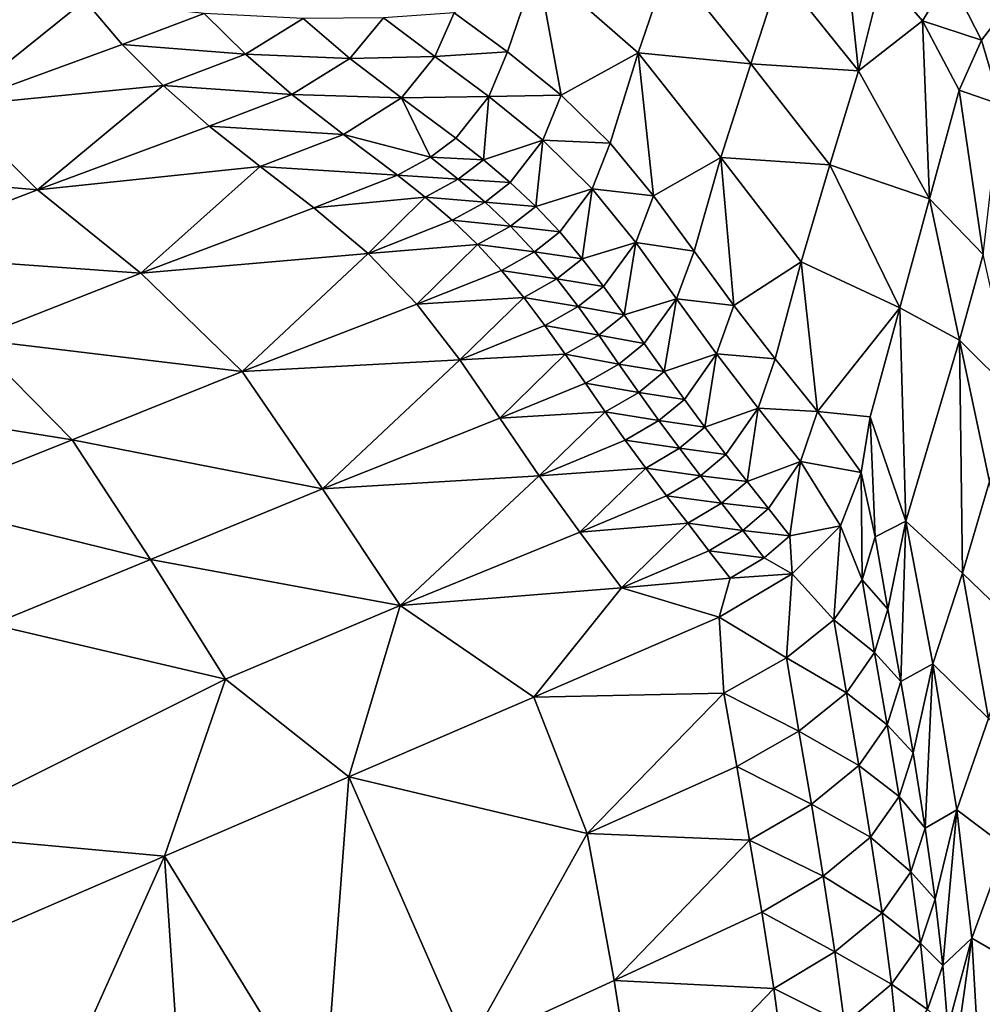
# Model space of a CAD drawing. Units: metres. Extents: x -9.07 to -3.53, y -3.12 to 2.83.
# Drawn here: x -5.36 to -5.12, y -2.13 to -1.88 of the extents above; entities that cross this region are included whole.
import ezdxf

# ---------------------------------------------------------------- set-up
doc = ezdxf.new("R2010")
doc.units = ezdxf.units.M
doc.linetypes.add('AUSGEZOGEN', pattern=[0])
doc.layers.add('_59797', color=7, linetype='Continuous')
doc.layers.add('Standard', color=7, linetype='AUSGEZOGEN', lineweight=25)

msp = doc.modelspace()

# ---------------------------------------------------------------- linework, layer by layer
at = {"layer": '_59797', "color": 35, "linetype": 'AUSGEZOGEN', "lineweight": 25}
for points in [[(-5.17192, -1.87124, 0.71308), (-5.15213, -1.89606, 0.7177), (-5.15595, -1.85974, 0.70212)], [(-5.15213, -1.89606, 0.7177), (-5.14603, -1.87161, 0.70436), (-5.15595, -1.85974, 0.70212)], [(-5.20011, -1.86851, 0.72137), (-5.23353, -1.86904, 0.72927), (-5.20793, -1.89145, 0.7347)], [(-5.17941, -1.89422, 0.72624), (-5.20011, -1.86851, 0.72137), (-5.20793, -1.89145, 0.7347)], [(-5.17192, -1.87124, 0.71308), (-5.20011, -1.86851, 0.72137), (-5.17941, -1.89422, 0.72624)], [(-5.25461, -1.88133, 0.73956), (-5.24107, -1.89124, 0.74255), (-5.23353, -1.86904, 0.72927)], [(-5.23353, -1.86904, 0.72927), (-5.24107, -1.89124, 0.74255), (-5.22743, -1.90218, 0.74543)], [(-5.20793, -1.89145, 0.7347), (-5.23353, -1.86904, 0.72927), (-5.22743, -1.90218, 0.74543)], [(-5.15213, -1.89606, 0.7177), (-5.17192, -1.87124, 0.71308), (-5.17941, -1.89422, 0.72624)], [(-5.14603, -1.87161, 0.70436), (-5.15213, -1.89606, 0.7177), (-5.13591, -1.88334, 0.70662)], [(-5.12912, -1.87223, 0.69959), (-5.14603, -1.87161, 0.70436), (-5.13591, -1.88334, 0.70662)], [(-5.12912, -1.87223, 0.69959), (-5.13591, -1.88334, 0.70662), (-5.12091, -1.88823, 0.7044)], [(-5.12091, -1.88823, 0.7044), (-5.11243, -1.87716, 0.697), (-5.12912, -1.87223, 0.69959)], [(-5.39833, -1.88209, 0.74231), (-5.3816, -1.90497, 0.75179), (-5.34816, -1.87818, 0.74268)], [(-5.3816, -1.90497, 0.75179), (-5.33869, -1.88934, 0.74722), (-5.34816, -1.87818, 0.74268)], [(-5.31795, -1.88153, 0.74485), (-5.34816, -1.87818, 0.74268), (-5.33869, -1.88934, 0.74722)], [(-5.12091, -1.88823, 0.7044), (-5.11608, -1.90457, 0.70047), (-5.11243, -1.87716, 0.697)], [(-5.25461, -1.88133, 0.73956), (-5.27252, -1.88259, 0.74284), (-5.25949, -1.89243, 0.74611)], [(-5.24107, -1.89124, 0.74255), (-5.25461, -1.88133, 0.73956), (-5.25949, -1.89243, 0.74611)], [(-5.3075, -1.89183, 0.74878), (-5.31795, -1.88153, 0.74485), (-5.33869, -1.88934, 0.74722)], [(-5.29283, -1.8828, 0.74482), (-5.31795, -1.88153, 0.74485), (-5.3075, -1.89183, 0.74878)], [(-5.281, -1.89287, 0.74842), (-5.29283, -1.8828, 0.74482), (-5.3075, -1.89183, 0.74878)], [(-5.27252, -1.88259, 0.74284), (-5.29283, -1.8828, 0.74482), (-5.281, -1.89287, 0.74842)], [(-5.25949, -1.89243, 0.74611), (-5.27252, -1.88259, 0.74284), (-5.281, -1.89287, 0.74842)], [(-5.13408, -1.92846, 0.72686), (-5.13591, -1.88334, 0.70662), (-5.15213, -1.89606, 0.7177)], [(-5.13408, -1.92846, 0.72686), (-5.12657, -1.9009, 0.71184), (-5.13591, -1.88334, 0.70662)], [(-5.12657, -1.9009, 0.71184), (-5.12091, -1.88823, 0.7044), (-5.13591, -1.88334, 0.70662)], [(-5.12657, -1.9009, 0.71184), (-5.11608, -1.90457, 0.70047), (-5.12091, -1.88823, 0.7044)], [(-5.32838, -1.89975, 0.75116), (-5.33869, -1.88934, 0.74722), (-5.3816, -1.90497, 0.75179)], [(-5.3075, -1.89183, 0.74878), (-5.33869, -1.88934, 0.74722), (-5.32838, -1.89975, 0.75116)], [(-5.24107, -1.89124, 0.74255), (-5.25949, -1.89243, 0.74611), (-5.24583, -1.9025, 0.74915)], [(-5.22743, -1.90218, 0.74543), (-5.24107, -1.89124, 0.74255), (-5.24583, -1.9025, 0.74915)], [(-5.29571, -1.90202, 0.7524), (-5.3075, -1.89183, 0.74878), (-5.32838, -1.89975, 0.75116)], [(-5.281, -1.89287, 0.74842), (-5.3075, -1.89183, 0.74878), (-5.29571, -1.90202, 0.7524)], [(-5.26791, -1.90285, 0.75173), (-5.281, -1.89287, 0.74842), (-5.29571, -1.90202, 0.7524)], [(-5.25949, -1.89243, 0.74611), (-5.281, -1.89287, 0.74842), (-5.26791, -1.90285, 0.75173)], [(-5.24583, -1.9025, 0.74915), (-5.25949, -1.89243, 0.74611), (-5.26791, -1.90285, 0.75173)], [(-5.22743, -1.90218, 0.74543), (-5.21503, -1.91435, 0.74815), (-5.20793, -1.89145, 0.7347)], [(-5.20793, -1.89145, 0.7347), (-5.21503, -1.91435, 0.74815), (-5.20403, -1.92772, 0.75077)], [(-5.17941, -1.89422, 0.72624), (-5.20793, -1.89145, 0.7347), (-5.18695, -1.91799, 0.73973)], [(-5.18695, -1.91799, 0.73973), (-5.20793, -1.89145, 0.7347), (-5.20403, -1.92772, 0.75077)], [(-5.15938, -1.91985, 0.73101), (-5.17941, -1.89422, 0.72624), (-5.18695, -1.91799, 0.73973)], [(-5.15213, -1.89606, 0.7177), (-5.17941, -1.89422, 0.72624), (-5.15938, -1.91985, 0.73101)], [(-5.15213, -1.89606, 0.7177), (-5.15938, -1.91985, 0.73101), (-5.13408, -1.92846, 0.72686)], [(-5.3816, -1.90497, 0.75179), (-5.36017, -1.92615, 0.75935), (-5.32838, -1.89975, 0.75116)], [(-5.36017, -1.92615, 0.75935), (-5.31671, -1.91006, 0.75478), (-5.32838, -1.89975, 0.75116)], [(-5.29571, -1.90202, 0.7524), (-5.32838, -1.89975, 0.75116), (-5.31671, -1.91006, 0.75478)], [(-5.13408, -1.92846, 0.72686), (-5.12052, -1.94254, 0.70879), (-5.12657, -1.9009, 0.71184)], [(-5.12052, -1.94254, 0.70879), (-5.11608, -1.90457, 0.70047), (-5.12657, -1.9009, 0.71184)], [(-5.28264, -1.91213, 0.75573), (-5.29571, -1.90202, 0.7524), (-5.31671, -1.91006, 0.75478)], [(-5.26791, -1.90285, 0.75173), (-5.29571, -1.90202, 0.7524), (-5.28264, -1.91213, 0.75573)], [(-5.26791, -1.90285, 0.75173), (-5.28264, -1.91213, 0.75573), (-5.26059, -1.91794, 0.75705)], [(-5.24583, -1.9025, 0.74915), (-5.26791, -1.90285, 0.75173), (-5.25419, -1.91307, 0.7548)], [(-5.26059, -1.91794, 0.75705), (-5.25419, -1.91307, 0.7548), (-5.26791, -1.90285, 0.75173)], [(-5.24583, -1.9025, 0.74915), (-5.25419, -1.91307, 0.7548), (-5.24717, -1.91857, 0.7563)], [(-5.23208, -1.91361, 0.75207), (-5.24583, -1.9025, 0.74915), (-5.24717, -1.91857, 0.7563)], [(-5.22743, -1.90218, 0.74543), (-5.24583, -1.9025, 0.74915), (-5.23208, -1.91361, 0.75207)], [(-5.21503, -1.91435, 0.74815), (-5.22743, -1.90218, 0.74543), (-5.23208, -1.91361, 0.75207)], [(-5.36017, -1.92615, 0.75935), (-5.3816, -1.90497, 0.75179), (-5.42335, -1.92076, 0.75662)], [(-5.30374, -1.92029, 0.75811), (-5.31671, -1.91006, 0.75478), (-5.36017, -1.92615, 0.75935)], [(-5.28264, -1.91213, 0.75573), (-5.31671, -1.91006, 0.75478), (-5.30374, -1.92029, 0.75811)], [(-5.26892, -1.92248, 0.75881), (-5.28264, -1.91213, 0.75573), (-5.30374, -1.92029, 0.75811)], [(-5.28264, -1.91213, 0.75573), (-5.26892, -1.92248, 0.75881), (-5.26059, -1.91794, 0.75705)], [(-5.24717, -1.91857, 0.7563), (-5.25419, -1.91307, 0.7548), (-5.26059, -1.91794, 0.75705)], [(-5.24717, -1.91857, 0.7563), (-5.24037, -1.92433, 0.75775), (-5.23208, -1.91361, 0.75207)], [(-5.23208, -1.91361, 0.75207), (-5.24037, -1.92433, 0.75775), (-5.23389, -1.93042, 0.75916)], [(-5.21959, -1.92597, 0.75483), (-5.23208, -1.91361, 0.75207), (-5.23389, -1.93042, 0.75916)], [(-5.21503, -1.91435, 0.74815), (-5.23208, -1.91361, 0.75207), (-5.21959, -1.92597, 0.75483)], [(-5.20403, -1.92772, 0.75077), (-5.21503, -1.91435, 0.74815), (-5.21959, -1.92597, 0.75483)], [(-5.25357, -1.92349, 0.75856), (-5.26059, -1.91794, 0.75705), (-5.26892, -1.92248, 0.75881)], [(-5.24717, -1.91857, 0.7563), (-5.26059, -1.91794, 0.75705), (-5.25357, -1.92349, 0.75856)], [(-5.24037, -1.92433, 0.75775), (-5.24717, -1.91857, 0.7563), (-5.25357, -1.92349, 0.75856)], [(-5.20403, -1.92772, 0.75077), (-5.19376, -1.94173, 0.75335), (-5.18695, -1.91799, 0.73973)], [(-5.18695, -1.91799, 0.73973), (-5.19376, -1.94173, 0.75335), (-5.18368, -1.95553, 0.75588)], [(-5.15938, -1.91985, 0.73101), (-5.18695, -1.91799, 0.73973), (-5.16666, -1.94446, 0.74466)], [(-5.16666, -1.94446, 0.74466), (-5.18695, -1.91799, 0.73973), (-5.18368, -1.95553, 0.75588)], [(-5.36017, -1.92615, 0.75935), (-5.42335, -1.92076, 0.75662), (-5.40244, -1.9424, 0.7642)], [(-5.36017, -1.92615, 0.75935), (-5.33398, -1.94729, 0.76573), (-5.30374, -1.92029, 0.75811)], [(-5.33398, -1.94729, 0.76573), (-5.29012, -1.93074, 0.76118), (-5.30374, -1.92029, 0.75811)], [(-5.26892, -1.92248, 0.75881), (-5.30374, -1.92029, 0.75811), (-5.29012, -1.93074, 0.76118)], [(-5.15938, -1.91985, 0.73101), (-5.16666, -1.94446, 0.74466), (-5.14161, -1.95612, 0.74192)], [(-5.14161, -1.95612, 0.74192), (-5.13408, -1.92846, 0.72686), (-5.15938, -1.91985, 0.73101)], [(-5.26192, -1.92805, 0.76032), (-5.26892, -1.92248, 0.75881), (-5.29012, -1.93074, 0.76118)], [(-5.25357, -1.92349, 0.75856), (-5.26892, -1.92248, 0.75881), (-5.26192, -1.92805, 0.76032)], [(-5.24676, -1.92929, 0.76001), (-5.25357, -1.92349, 0.75856), (-5.26192, -1.92805, 0.76032)], [(-5.24037, -1.92433, 0.75775), (-5.25357, -1.92349, 0.75856), (-5.24676, -1.92929, 0.76001)], [(-5.33398, -1.94729, 0.76573), (-5.36017, -1.92615, 0.75935), (-5.40244, -1.9424, 0.7642)], [(-5.23389, -1.93042, 0.75916), (-5.24037, -1.92433, 0.75775), (-5.24676, -1.92929, 0.76001)], [(-5.23389, -1.93042, 0.75916), (-5.22783, -1.93687, 0.76055), (-5.21959, -1.92597, 0.75483)], [(-5.21959, -1.92597, 0.75483), (-5.22783, -1.93687, 0.76055), (-5.22215, -1.94364, 0.7619)], [(-5.20853, -1.93955, 0.7575), (-5.21959, -1.92597, 0.75483), (-5.22215, -1.94364, 0.7619)], [(-5.20403, -1.92772, 0.75077), (-5.21959, -1.92597, 0.75483), (-5.20853, -1.93955, 0.7575)], [(-5.29012, -1.93074, 0.76118), (-5.27641, -1.94229, 0.76414), (-5.26192, -1.92805, 0.76032)], [(-5.27641, -1.94229, 0.76414), (-5.25512, -1.93389, 0.76178), (-5.26192, -1.92805, 0.76032)], [(-5.24676, -1.92929, 0.76001), (-5.26192, -1.92805, 0.76032), (-5.25512, -1.93389, 0.76178)], [(-5.19376, -1.94173, 0.75335), (-5.20403, -1.92772, 0.75077), (-5.20853, -1.93955, 0.7575)], [(-5.14161, -1.95612, 0.74192), (-5.12646, -1.96428, 0.72027), (-5.13408, -1.92846, 0.72686)], [(-5.12052, -1.94254, 0.70879), (-5.13408, -1.92846, 0.72686), (-5.12646, -1.96428, 0.72027)], [(-5.27641, -1.94229, 0.76414), (-5.29012, -1.93074, 0.76118), (-5.33398, -1.94729, 0.76573)], [(-5.24028, -1.93541, 0.76143), (-5.24676, -1.92929, 0.76001), (-5.25512, -1.93389, 0.76178)], [(-5.23389, -1.93042, 0.75916), (-5.24676, -1.92929, 0.76001), (-5.24028, -1.93541, 0.76143)], [(-5.22783, -1.93687, 0.76055), (-5.23389, -1.93042, 0.75916), (-5.24028, -1.93541, 0.76143)], [(-5.24865, -1.94006, 0.76319), (-5.25512, -1.93389, 0.76178), (-5.27641, -1.94229, 0.76414)], [(-5.24028, -1.93541, 0.76143), (-5.25512, -1.93389, 0.76178), (-5.24865, -1.94006, 0.76319)], [(-5.23423, -1.94191, 0.76282), (-5.24028, -1.93541, 0.76143), (-5.24865, -1.94006, 0.76319)], [(-5.22783, -1.93687, 0.76055), (-5.24028, -1.93541, 0.76143), (-5.23423, -1.94191, 0.76282)], [(-5.22215, -1.94364, 0.7619), (-5.22783, -1.93687, 0.76055), (-5.23423, -1.94191, 0.76282)], [(-5.27641, -1.94229, 0.76414), (-5.26403, -1.95514, 0.76693), (-5.24865, -1.94006, 0.76319)], [(-5.26403, -1.95514, 0.76693), (-5.24262, -1.94659, 0.76458), (-5.24865, -1.94006, 0.76319)], [(-5.23423, -1.94191, 0.76282), (-5.24865, -1.94006, 0.76319), (-5.24262, -1.94659, 0.76458)], [(-5.22215, -1.94364, 0.7619), (-5.21674, -1.95065, 0.76324), (-5.20853, -1.93955, 0.7575)], [(-5.20853, -1.93955, 0.7575), (-5.21674, -1.95065, 0.76324), (-5.21153, -1.95783, 0.76456)], [(-5.19819, -1.95378, 0.76011), (-5.20853, -1.93955, 0.7575), (-5.21153, -1.95783, 0.76456)], [(-5.19376, -1.94173, 0.75335), (-5.20853, -1.93955, 0.7575), (-5.19819, -1.95378, 0.76011)], [(-5.33398, -1.94729, 0.76573), (-5.40244, -1.9424, 0.7642), (-5.37662, -1.964, 0.77056)], [(-5.33398, -1.94729, 0.76573), (-5.30834, -1.97225, 0.77142), (-5.27641, -1.94229, 0.76414)], [(-5.30834, -1.97225, 0.77142), (-5.26403, -1.95514, 0.76693), (-5.27641, -1.94229, 0.76414)], [(-5.22855, -1.94873, 0.76417), (-5.23423, -1.94191, 0.76282), (-5.24262, -1.94659, 0.76458)], [(-5.22215, -1.94364, 0.7619), (-5.23423, -1.94191, 0.76282), (-5.22855, -1.94873, 0.76417)], [(-5.21674, -1.95065, 0.76324), (-5.22215, -1.94364, 0.7619), (-5.22855, -1.94873, 0.76417)], [(-5.18368, -1.95553, 0.75588), (-5.19376, -1.94173, 0.75335), (-5.19819, -1.95378, 0.76011)], [(-5.11252, -1.97816, 0.70239), (-5.12052, -1.94254, 0.70879), (-5.12646, -1.96428, 0.72027)], [(-5.18368, -1.95553, 0.75588), (-5.1732, -1.96903, 0.75844), (-5.16666, -1.94446, 0.74466)], [(-5.1732, -1.96903, 0.75844), (-5.16251, -1.98238, 0.76102), (-5.16666, -1.94446, 0.74466)], [(-5.16251, -1.98238, 0.76102), (-5.14161, -1.95612, 0.74192), (-5.16666, -1.94446, 0.74466)], [(-5.30834, -1.97225, 0.77142), (-5.33398, -1.94729, 0.76573), (-5.37662, -1.964, 0.77056)], [(-5.23696, -1.95346, 0.76594), (-5.24262, -1.94659, 0.76458), (-5.26403, -1.95514, 0.76693)], [(-5.22855, -1.94873, 0.76417), (-5.24262, -1.94659, 0.76458), (-5.23696, -1.95346, 0.76594)], [(-5.22316, -1.95578, 0.76551), (-5.22855, -1.94873, 0.76417), (-5.23696, -1.95346, 0.76594)], [(-5.21674, -1.95065, 0.76324), (-5.22855, -1.94873, 0.76417), (-5.22316, -1.95578, 0.76551)], [(-5.21153, -1.95783, 0.76456), (-5.21674, -1.95065, 0.76324), (-5.22316, -1.95578, 0.76551)], [(-5.26403, -1.95514, 0.76693), (-5.25314, -1.96928, 0.76961), (-5.23696, -1.95346, 0.76594)], [(-5.25314, -1.96928, 0.76961), (-5.23159, -1.96056, 0.76728), (-5.23696, -1.95346, 0.76594)], [(-5.22316, -1.95578, 0.76551), (-5.23696, -1.95346, 0.76594), (-5.23159, -1.96056, 0.76728)], [(-5.21153, -1.95783, 0.76456), (-5.2064, -1.96509, 0.76588), (-5.19819, -1.95378, 0.76011)], [(-5.19819, -1.95378, 0.76011), (-5.2064, -1.96509, 0.76588), (-5.20136, -1.97223, 0.76717)], [(-5.18805, -1.96779, 0.76268), (-5.19819, -1.95378, 0.76011), (-5.20136, -1.97223, 0.76717)], [(-5.18368, -1.95553, 0.75588), (-5.19819, -1.95378, 0.76011), (-5.18805, -1.96779, 0.76268)], [(-5.25314, -1.96928, 0.76961), (-5.26403, -1.95514, 0.76693), (-5.30834, -1.97225, 0.77142)], [(-5.21795, -1.96301, 0.76684), (-5.22316, -1.95578, 0.76551), (-5.23159, -1.96056, 0.76728)], [(-5.21153, -1.95783, 0.76456), (-5.22316, -1.95578, 0.76551), (-5.21795, -1.96301, 0.76684)], [(-5.1732, -1.96903, 0.75844), (-5.18368, -1.95553, 0.75588), (-5.18805, -1.96779, 0.76268)], [(-5.14912, -1.98371, 0.75695), (-5.14161, -1.95612, 0.74192), (-5.16251, -1.98238, 0.76102)], [(-5.14912, -1.98371, 0.75695), (-5.14009, -2.01014, 0.74458), (-5.14161, -1.95612, 0.74192)], [(-5.14009, -2.01014, 0.74458), (-5.12646, -1.96428, 0.72027), (-5.14161, -1.95612, 0.74192)], [(-5.2064, -1.96509, 0.76588), (-5.21153, -1.95783, 0.76456), (-5.21795, -1.96301, 0.76684)], [(-5.22641, -1.96783, 0.7686), (-5.23159, -1.96056, 0.76728), (-5.25314, -1.96928, 0.76961)], [(-5.21795, -1.96301, 0.76684), (-5.23159, -1.96056, 0.76728), (-5.22641, -1.96783, 0.7686)], [(-5.21284, -1.97033, 0.76816), (-5.21795, -1.96301, 0.76684), (-5.22641, -1.96783, 0.7686)], [(-5.2064, -1.96509, 0.76588), (-5.21795, -1.96301, 0.76684), (-5.21284, -1.97033, 0.76816)], [(-5.35141, -1.98953, 0.77621), (-5.37662, -1.964, 0.77056), (-5.41574, -1.97924, 0.77494)], [(-5.30834, -1.97225, 0.77142), (-5.37662, -1.964, 0.77056), (-5.35141, -1.98953, 0.77621)], [(-5.20136, -1.97223, 0.76717), (-5.2064, -1.96509, 0.76588), (-5.21284, -1.97033, 0.76816)], [(-5.12574, -2.02332, 0.72572), (-5.12646, -1.96428, 0.72027), (-5.14009, -2.01014, 0.74458)], [(-5.11252, -1.97816, 0.70239), (-5.12646, -1.96428, 0.72027), (-5.11885, -2.00009, 0.71368)], [(-5.11885, -2.00009, 0.71368), (-5.12646, -1.96428, 0.72027), (-5.12574, -2.02332, 0.72572)], [(-5.25314, -1.96928, 0.76961), (-5.24301, -1.98409, 0.77224), (-5.22641, -1.96783, 0.7686)], [(-5.24301, -1.98409, 0.77224), (-5.22131, -1.9752, 0.76992), (-5.22641, -1.96783, 0.7686)], [(-5.21284, -1.97033, 0.76816), (-5.22641, -1.96783, 0.7686), (-5.22131, -1.9752, 0.76992)], [(-5.20136, -1.97223, 0.76717), (-5.19624, -1.97931, 0.76847), (-5.18805, -1.96779, 0.76268)], [(-5.18805, -1.96779, 0.76268), (-5.19624, -1.97931, 0.76847), (-5.19101, -1.9863, 0.76978)], [(-5.17751, -1.9815, 0.76528), (-5.18805, -1.96779, 0.76268), (-5.19101, -1.9863, 0.76978)], [(-5.1732, -1.96903, 0.75844), (-5.18805, -1.96779, 0.76268), (-5.17751, -1.9815, 0.76528)], [(-5.30834, -1.97225, 0.77142), (-5.28794, -2.00192, 0.77667), (-5.25314, -1.96928, 0.76961)], [(-5.28794, -2.00192, 0.77667), (-5.24301, -1.98409, 0.77224), (-5.25314, -1.96928, 0.76961)], [(-5.20781, -1.97751, 0.76946), (-5.21284, -1.97033, 0.76816), (-5.22131, -1.9752, 0.76992)], [(-5.20136, -1.97223, 0.76717), (-5.21284, -1.97033, 0.76816), (-5.20781, -1.97751, 0.76946)], [(-5.16251, -1.98238, 0.76102), (-5.1732, -1.96903, 0.75844), (-5.17751, -1.9815, 0.76528)], [(-5.28794, -2.00192, 0.77667), (-5.30834, -1.97225, 0.77142), (-5.35141, -1.98953, 0.77621)], [(-5.19624, -1.97931, 0.76847), (-5.20136, -1.97223, 0.76717), (-5.20781, -1.97751, 0.76946)], [(-5.21631, -1.98243, 0.77122), (-5.22131, -1.9752, 0.76992), (-5.24301, -1.98409, 0.77224)], [(-5.20781, -1.97751, 0.76946), (-5.22131, -1.9752, 0.76992), (-5.21631, -1.98243, 0.77122)], [(-5.2027, -1.98464, 0.77076), (-5.20781, -1.97751, 0.76946), (-5.21631, -1.98243, 0.77122)], [(-5.19624, -1.97931, 0.76847), (-5.20781, -1.97751, 0.76946), (-5.2027, -1.98464, 0.77076)], [(-5.35141, -1.98953, 0.77621), (-5.41574, -1.97924, 0.77494), (-5.39092, -2.0053, 0.78054)], [(-5.19101, -1.9863, 0.76978), (-5.19624, -1.97931, 0.76847), (-5.2027, -1.98464, 0.77076)], [(-5.24301, -1.98409, 0.77224), (-5.23307, -1.99868, 0.77483), (-5.21631, -1.98243, 0.77122)], [(-5.23307, -1.99868, 0.77483), (-5.21123, -1.9896, 0.77252), (-5.21631, -1.98243, 0.77122)], [(-5.2027, -1.98464, 0.77076), (-5.21631, -1.98243, 0.77122), (-5.21123, -1.9896, 0.77252)], [(-5.19101, -1.9863, 0.76978), (-5.18569, -1.99323, 0.7711), (-5.17751, -1.9815, 0.76528)], [(-5.17751, -1.9815, 0.76528), (-5.18569, -1.99323, 0.7711), (-5.18031, -2.00011, 0.77242)], [(-5.16676, -1.99506, 0.76789), (-5.17751, -1.9815, 0.76528), (-5.18031, -2.00011, 0.77242)], [(-5.16251, -1.98238, 0.76102), (-5.17751, -1.9815, 0.76528), (-5.16676, -1.99506, 0.76789)], [(-5.16251, -1.98238, 0.76102), (-5.16676, -1.99506, 0.76789), (-5.15138, -1.99781, 0.76487)], [(-5.15138, -1.99781, 0.76487), (-5.14912, -1.98371, 0.75695), (-5.16251, -1.98238, 0.76102)], [(-5.15138, -1.99781, 0.76487), (-5.14791, -2.01413, 0.76026), (-5.14912, -1.98371, 0.75695)], [(-5.14791, -2.01413, 0.76026), (-5.14009, -2.01014, 0.74458), (-5.14912, -1.98371, 0.75695)], [(-5.23307, -1.99868, 0.77483), (-5.24301, -1.98409, 0.77224), (-5.28794, -2.00192, 0.77667)], [(-5.19748, -1.99168, 0.77207), (-5.2027, -1.98464, 0.77076), (-5.21123, -1.9896, 0.77252)], [(-5.19101, -1.9863, 0.76978), (-5.2027, -1.98464, 0.77076), (-5.19748, -1.99168, 0.77207)], [(-5.18569, -1.99323, 0.7711), (-5.19101, -1.9863, 0.76978), (-5.19748, -1.99168, 0.77207)], [(-5.33159, -2.0199, 0.7814), (-5.35141, -1.98953, 0.77621), (-5.39092, -2.0053, 0.78054)], [(-5.28794, -2.00192, 0.77667), (-5.35141, -1.98953, 0.77621), (-5.33159, -2.0199, 0.7814)], [(-5.20602, -1.99669, 0.77384), (-5.21123, -1.9896, 0.77252), (-5.23307, -1.99868, 0.77483)], [(-5.19748, -1.99168, 0.77207), (-5.21123, -1.9896, 0.77252), (-5.20602, -1.99669, 0.77384)], [(-5.19217, -1.99865, 0.77339), (-5.19748, -1.99168, 0.77207), (-5.20602, -1.99669, 0.77384)], [(-5.18569, -1.99323, 0.7711), (-5.19748, -1.99168, 0.77207), (-5.19217, -1.99865, 0.77339)], [(-5.18031, -2.00011, 0.77242), (-5.18569, -1.99323, 0.7711), (-5.19217, -1.99865, 0.77339)], [(-5.18031, -2.00011, 0.77242), (-5.17491, -2.00698, 0.77374), (-5.16676, -1.99506, 0.76789)], [(-5.16676, -1.99506, 0.76789), (-5.17491, -2.00698, 0.77374), (-5.16951, -2.01385, 0.77506)], [(-5.16951, -2.01385, 0.77506), (-5.15664, -2.01134, 0.772), (-5.16676, -1.99506, 0.76789)], [(-5.15664, -2.01134, 0.772), (-5.15138, -1.99781, 0.76487), (-5.16676, -1.99506, 0.76789)], [(-5.28794, -2.00192, 0.77667), (-5.26826, -2.03149, 0.78181), (-5.23307, -1.99868, 0.77483)], [(-5.26826, -2.03149, 0.78181), (-5.22272, -2.01296, 0.77745), (-5.23307, -1.99868, 0.77483)], [(-5.23307, -1.99868, 0.77483), (-5.22272, -2.01296, 0.77745), (-5.20602, -1.99669, 0.77384)], [(-5.22272, -2.01296, 0.77745), (-5.20073, -2.00371, 0.77516), (-5.20602, -1.99669, 0.77384)], [(-5.19217, -1.99865, 0.77339), (-5.20602, -1.99669, 0.77384), (-5.20073, -2.00371, 0.77516)], [(-5.1868, -2.00558, 0.77472), (-5.19217, -1.99865, 0.77339), (-5.20073, -2.00371, 0.77516)], [(-5.18031, -2.00011, 0.77242), (-5.19217, -1.99865, 0.77339), (-5.1868, -2.00558, 0.77472)], [(-5.15664, -2.01134, 0.772), (-5.15119, -2.02503, 0.76609), (-5.15138, -1.99781, 0.76487)], [(-5.14791, -2.01413, 0.76026), (-5.15138, -1.99781, 0.76487), (-5.15119, -2.02503, 0.76609)], [(-5.17491, -2.00698, 0.77374), (-5.18031, -2.00011, 0.77242), (-5.1868, -2.00558, 0.77472)], [(-5.11178, -2.0368, 0.70566), (-5.11885, -2.00009, 0.71368), (-5.12574, -2.02332, 0.72572)], [(-5.26826, -2.03149, 0.78181), (-5.28794, -2.00192, 0.77667), (-5.33159, -2.0199, 0.7814)], [(-5.19538, -2.01069, 0.77648), (-5.20073, -2.00371, 0.77516), (-5.22272, -2.01296, 0.77745)], [(-5.1868, -2.00558, 0.77472), (-5.20073, -2.00371, 0.77516), (-5.19538, -2.01069, 0.77648)], [(-5.33159, -2.0199, 0.7814), (-5.39092, -2.0053, 0.78054), (-5.37164, -2.03632, 0.78568)], [(-5.1814, -2.0125, 0.77604), (-5.1868, -2.00558, 0.77472), (-5.19538, -2.01069, 0.77648)], [(-5.17491, -2.00698, 0.77374), (-5.1868, -2.00558, 0.77472), (-5.1814, -2.0125, 0.77604)], [(-5.16951, -2.01385, 0.77506), (-5.17491, -2.00698, 0.77374), (-5.1814, -2.0125, 0.77604)], [(-5.22272, -2.01296, 0.77745), (-5.21214, -2.02706, 0.78008), (-5.19538, -2.01069, 0.77648)], [(-5.21214, -2.02706, 0.78008), (-5.19001, -2.01764, 0.77781), (-5.19538, -2.01069, 0.77648)], [(-5.1814, -2.0125, 0.77604), (-5.19538, -2.01069, 0.77648), (-5.19001, -2.01764, 0.77781)], [(-5.14009, -2.01014, 0.74458), (-5.14791, -2.01413, 0.76026), (-5.14464, -2.03246, 0.75671)], [(-5.14137, -2.0508, 0.75316), (-5.14009, -2.01014, 0.74458), (-5.14464, -2.03246, 0.75671)], [(-5.14009, -2.01014, 0.74458), (-5.14137, -2.0508, 0.75316), (-5.13327, -2.04635, 0.73759)], [(-5.13327, -2.04635, 0.73759), (-5.12574, -2.02332, 0.72572), (-5.14009, -2.01014, 0.74458)], [(-5.22272, -2.01296, 0.77745), (-5.26826, -2.03149, 0.78181), (-5.21214, -2.02706, 0.78008)], [(-5.17601, -2.01941, 0.77737), (-5.1814, -2.0125, 0.77604), (-5.19001, -2.01764, 0.77781)], [(-5.16951, -2.01385, 0.77506), (-5.1814, -2.0125, 0.77604), (-5.17601, -2.01941, 0.77737)], [(-5.1689, -2.02351, 0.77729), (-5.15664, -2.01134, 0.772), (-5.16951, -2.01385, 0.77506)], [(-5.1689, -2.02351, 0.77729), (-5.15831, -2.0352, 0.77091), (-5.15664, -2.01134, 0.772)], [(-5.15119, -2.02503, 0.76609), (-5.15664, -2.01134, 0.772), (-5.15831, -2.0352, 0.77091)], [(-5.16951, -2.01385, 0.77506), (-5.17601, -2.01941, 0.77737), (-5.1689, -2.02351, 0.77729)], [(-5.14464, -2.03246, 0.75671), (-5.14791, -2.01413, 0.76026), (-5.15119, -2.02503, 0.76609)], [(-5.18465, -2.02461, 0.77913), (-5.19001, -2.01764, 0.77781), (-5.21214, -2.02706, 0.78008)], [(-5.17601, -2.01941, 0.77737), (-5.19001, -2.01764, 0.77781), (-5.18465, -2.02461, 0.77913)], [(-5.33159, -2.0199, 0.7814), (-5.37164, -2.03632, 0.78568), (-5.3125, -2.05019, 0.78648)], [(-5.26826, -2.03149, 0.78181), (-5.33159, -2.0199, 0.7814), (-5.3125, -2.05019, 0.78648)], [(-5.17601, -2.01941, 0.77737), (-5.18465, -2.02461, 0.77913), (-5.1689, -2.02351, 0.77729)], [(-5.1874, -2.03451, 0.78094), (-5.17036, -2.04483, 0.77468), (-5.1689, -2.02351, 0.77729)], [(-5.1874, -2.03451, 0.78094), (-5.1689, -2.02351, 0.77729), (-5.18465, -2.02461, 0.77913)], [(-5.15831, -2.0352, 0.77091), (-5.1689, -2.02351, 0.77729), (-5.17036, -2.04483, 0.77468)], [(-5.11916, -2.06017, 0.71746), (-5.12574, -2.02332, 0.72572), (-5.13327, -2.04635, 0.73759)], [(-5.11178, -2.0368, 0.70566), (-5.12574, -2.02332, 0.72572), (-5.11916, -2.06017, 0.71746)], [(-5.21214, -2.02706, 0.78008), (-5.1874, -2.03451, 0.78094), (-5.18465, -2.02461, 0.77913)], [(-5.14801, -2.04342, 0.7625), (-5.15119, -2.02503, 0.76609), (-5.15831, -2.0352, 0.77091)], [(-5.14464, -2.03246, 0.75671), (-5.15119, -2.02503, 0.76609), (-5.14801, -2.04342, 0.7625)], [(-5.26826, -2.03149, 0.78181), (-5.23439, -2.05475, 0.78572), (-5.21214, -2.02706, 0.78008)], [(-5.23439, -2.05475, 0.78572), (-5.1874, -2.03451, 0.78094), (-5.21214, -2.02706, 0.78008)], [(-5.26826, -2.03149, 0.78181), (-5.3125, -2.05019, 0.78648), (-5.28125, -2.07494, 0.79048)], [(-5.28125, -2.07494, 0.79048), (-5.23439, -2.05475, 0.78572), (-5.26826, -2.03149, 0.78181)], [(-5.14137, -2.0508, 0.75316), (-5.14464, -2.03246, 0.75671), (-5.14801, -2.04342, 0.7625)], [(-5.23439, -2.05475, 0.78572), (-5.18619, -2.05377, 0.77746), (-5.1874, -2.03451, 0.78094)], [(-5.17036, -2.04483, 0.77468), (-5.1874, -2.03451, 0.78094), (-5.18619, -2.05377, 0.77746)], [(-5.15517, -2.05364, 0.76729), (-5.15831, -2.0352, 0.77091), (-5.17036, -2.04483, 0.77468)], [(-5.14801, -2.04342, 0.7625), (-5.15831, -2.0352, 0.77091), (-5.15517, -2.05364, 0.76729)], [(-5.37164, -2.03632, 0.78568), (-5.39079, -2.08934, 0.79576), (-5.3125, -2.05019, 0.78648)], [(-5.14483, -2.0618, 0.7589), (-5.14801, -2.04342, 0.7625), (-5.15517, -2.05364, 0.76729)], [(-5.14137, -2.0508, 0.75316), (-5.14801, -2.04342, 0.7625), (-5.14483, -2.0618, 0.7589)], [(-5.16719, -2.06335, 0.77104), (-5.17036, -2.04483, 0.77468), (-5.18619, -2.05377, 0.77746)], [(-5.15517, -2.05364, 0.76729), (-5.17036, -2.04483, 0.77468), (-5.16719, -2.06335, 0.77104)], [(-5.13327, -2.04635, 0.73759), (-5.14137, -2.0508, 0.75316), (-5.13825, -2.06885, 0.74952)], [(-5.13518, -2.08792, 0.74532), (-5.13327, -2.04635, 0.73759), (-5.13825, -2.06885, 0.74952)], [(-5.13327, -2.04635, 0.73759), (-5.13518, -2.08792, 0.74532), (-5.12714, -2.08335, 0.72908)], [(-5.11916, -2.06017, 0.71746), (-5.13327, -2.04635, 0.73759), (-5.12714, -2.08335, 0.72908)], [(-5.39079, -2.08934, 0.79576), (-5.32799, -2.09508, 0.79524), (-5.3125, -2.05019, 0.78648)], [(-5.32799, -2.09508, 0.79524), (-5.28125, -2.07494, 0.79048), (-5.3125, -2.05019, 0.78648)], [(-5.13825, -2.06885, 0.74952), (-5.14137, -2.0508, 0.75316), (-5.14483, -2.0618, 0.7589)], [(-5.28125, -2.07494, 0.79048), (-5.22086, -2.08929, 0.77777), (-5.23439, -2.05475, 0.78572)], [(-5.22086, -2.08929, 0.77777), (-5.18619, -2.05377, 0.77746), (-5.23439, -2.05475, 0.78572)], [(-5.18294, -2.07237, 0.77382), (-5.18619, -2.05377, 0.77746), (-5.22086, -2.08929, 0.77777)], [(-5.16719, -2.06335, 0.77104), (-5.18619, -2.05377, 0.77746), (-5.18294, -2.07237, 0.77382)], [(-5.15203, -2.07208, 0.76366), (-5.15517, -2.05364, 0.76729), (-5.16719, -2.06335, 0.77104)], [(-5.14483, -2.0618, 0.7589), (-5.15517, -2.05364, 0.76729), (-5.15203, -2.07208, 0.76366)], [(-5.10695, -2.06924, 0.69618), (-5.11916, -2.06017, 0.71746), (-5.12714, -2.08335, 0.72908), (-5.11487, -2.09262, 0.70769)], [(-5.16403, -2.08187, 0.76739), (-5.16719, -2.06335, 0.77104), (-5.18294, -2.07237, 0.77382)], [(-5.15203, -2.07208, 0.76366), (-5.16719, -2.06335, 0.77104), (-5.16403, -2.08187, 0.76739)], [(-5.14181, -2.0799, 0.75521), (-5.14483, -2.0618, 0.7589), (-5.15203, -2.07208, 0.76366)], [(-5.13825, -2.06885, 0.74952), (-5.14483, -2.0618, 0.7589), (-5.14181, -2.0799, 0.75521)], [(-5.13518, -2.08792, 0.74532), (-5.13825, -2.06885, 0.74952), (-5.14181, -2.0799, 0.75521)], [(-5.22086, -2.08929, 0.77777), (-5.1797, -2.09097, 0.77017), (-5.18294, -2.07237, 0.77382)], [(-5.16403, -2.08187, 0.76739), (-5.18294, -2.07237, 0.77382), (-5.1797, -2.09097, 0.77017)], [(-5.14904, -2.09024, 0.75993), (-5.15203, -2.07208, 0.76366), (-5.16403, -2.08187, 0.76739)], [(-5.14181, -2.0799, 0.75521), (-5.15203, -2.07208, 0.76366), (-5.14904, -2.09024, 0.75993)], [(-5.32799, -2.09508, 0.79524), (-5.28773, -2.16067, 0.7782), (-5.28125, -2.07494, 0.79048)], [(-5.2512, -2.14359, 0.77424), (-5.28125, -2.07494, 0.79048), (-5.28773, -2.16067, 0.7782)], [(-5.28125, -2.07494, 0.79048), (-5.2512, -2.14359, 0.77424), (-5.22086, -2.08929, 0.77777)], [(-5.13884, -2.09901, 0.75095), (-5.14181, -2.0799, 0.75521), (-5.14904, -2.09024, 0.75993)], [(-5.13518, -2.08792, 0.74532), (-5.14181, -2.0799, 0.75521), (-5.13884, -2.09901, 0.75095)], [(-5.16101, -2.10009, 0.76365), (-5.16403, -2.08187, 0.76739), (-5.1797, -2.09097, 0.77017)], [(-5.14904, -2.09024, 0.75993), (-5.16403, -2.08187, 0.76739), (-5.16101, -2.10009, 0.76365)], [(-5.12714, -2.08335, 0.72908), (-5.13518, -2.08792, 0.74532), (-5.13264, -2.10597, 0.74076)], [(-5.13075, -2.12279, 0.73579), (-5.12714, -2.08335, 0.72908), (-5.13264, -2.10597, 0.74076)], [(-5.12714, -2.08335, 0.72908), (-5.13075, -2.12279, 0.73579), (-5.12338, -2.11582, 0.71903)], [(-5.11487, -2.09262, 0.70769), (-5.12714, -2.08335, 0.72908), (-5.12338, -2.11582, 0.71903)], [(-5.13264, -2.10597, 0.74076), (-5.13518, -2.08792, 0.74532), (-5.13884, -2.09901, 0.75095)], [(-5.39079, -2.08934, 0.79576), (-5.37484, -2.11527, 0.8), (-5.32799, -2.09508, 0.79524)], [(-5.21402, -2.12657, 0.77041), (-5.22086, -2.08929, 0.77777), (-5.2512, -2.14359, 0.77424)], [(-5.21402, -2.12657, 0.77041), (-5.1797, -2.09097, 0.77017), (-5.22086, -2.08929, 0.77777)], [(-5.1797, -2.09097, 0.77017), (-5.21402, -2.12657, 0.77041), (-5.17661, -2.10928, 0.76643)], [(-5.16101, -2.10009, 0.76365), (-5.1797, -2.09097, 0.77017), (-5.17661, -2.10928, 0.76643)], [(-5.14612, -2.10941, 0.75564), (-5.14904, -2.09024, 0.75993), (-5.16101, -2.10009, 0.76365)], [(-5.13884, -2.09901, 0.75095), (-5.14904, -2.09024, 0.75993), (-5.14612, -2.10941, 0.75564)], [(-5.11254, -2.12207, 0.6962), (-5.11487, -2.09262, 0.70769), (-5.12338, -2.11582, 0.71903)], [(-5.36238, -2.17176, 0.78883), (-5.32799, -2.09508, 0.79524), (-5.37484, -2.11527, 0.8)], [(-5.32248, -2.17675, 0.78187), (-5.32799, -2.09508, 0.79524), (-5.36238, -2.17176, 0.78883)], [(-5.28773, -2.16067, 0.7782), (-5.32799, -2.09508, 0.79524), (-5.32248, -2.17675, 0.78187)], [(-5.15807, -2.11933, 0.75933), (-5.16101, -2.10009, 0.76365), (-5.17661, -2.10928, 0.76643)], [(-5.14612, -2.10941, 0.75564), (-5.16101, -2.10009, 0.76365), (-5.15807, -2.11933, 0.75933)], [(-5.13642, -2.11709, 0.74634), (-5.13884, -2.09901, 0.75095), (-5.14612, -2.10941, 0.75564)], [(-5.13264, -2.10597, 0.74076), (-5.13884, -2.09901, 0.75095), (-5.13642, -2.11709, 0.74634)], [(-5.13075, -2.12279, 0.73579), (-5.13264, -2.10597, 0.74076), (-5.13642, -2.11709, 0.74634)], [(-5.21402, -2.12657, 0.77041), (-5.17358, -2.1286, 0.7621), (-5.17661, -2.10928, 0.76643)], [(-5.15807, -2.11933, 0.75933), (-5.17661, -2.10928, 0.76643), (-5.17358, -2.1286, 0.7621)], [(-5.14375, -2.12753, 0.75098), (-5.14612, -2.10941, 0.75564), (-5.15807, -2.11933, 0.75933)], [(-5.13642, -2.11709, 0.74634), (-5.14612, -2.10941, 0.75564), (-5.14375, -2.12753, 0.75098)], [(-5.37484, -2.11527, 0.8), (-5.43662, -2.15567, 0.79454), (-5.36238, -2.17176, 0.78883)], [(-5.12338, -2.11582, 0.71903), (-5.13075, -2.12279, 0.73579), (-5.12945, -2.13845, 0.73042)], [(-5.12867, -2.15354, 0.7245), (-5.12338, -2.11582, 0.71903), (-5.12945, -2.13845, 0.73042)], [(-5.12338, -2.11582, 0.71903), (-5.12867, -2.15354, 0.7245), (-5.12165, -2.14517, 0.70721)], [(-5.11254, -2.12207, 0.6962), (-5.12338, -2.11582, 0.71903), (-5.12165, -2.14517, 0.70721)], [(-5.13464, -2.13392, 0.7413), (-5.13642, -2.11709, 0.74634), (-5.14375, -2.12753, 0.75098)], [(-5.13075, -2.12279, 0.73579), (-5.13642, -2.11709, 0.74634), (-5.13464, -2.13392, 0.7413)], [(-5.15568, -2.13751, 0.75465), (-5.15807, -2.11933, 0.75933), (-5.17358, -2.1286, 0.7621)], [(-5.14375, -2.12753, 0.75098), (-5.15807, -2.11933, 0.75933), (-5.15568, -2.13751, 0.75465)], [(-5.12945, -2.13845, 0.73042), (-5.13075, -2.12279, 0.73579), (-5.13464, -2.13392, 0.7413)], [(-5.11179, -2.14842, 0.68367), (-5.11254, -2.12207, 0.6962), (-5.12165, -2.14517, 0.70721)], [(-5.20802, -2.16445, 0.7614), (-5.21402, -2.12657, 0.77041), (-5.2512, -2.14359, 0.77424)], [(-5.20802, -2.16445, 0.7614), (-5.17358, -2.1286, 0.7621), (-5.21402, -2.12657, 0.77041)], [(-5.14204, -2.14437, 0.74589), (-5.14375, -2.12753, 0.75098), (-5.15568, -2.13751, 0.75465)], [(-5.13464, -2.13392, 0.7413), (-5.14375, -2.12753, 0.75098), (-5.14204, -2.14437, 0.74589)], [(-5.17358, -2.1286, 0.7621), (-5.20802, -2.16445, 0.7614), (-5.17112, -2.14684, 0.75741)], [(-5.15568, -2.13751, 0.75465), (-5.17358, -2.1286, 0.7621), (-5.17112, -2.14684, 0.75741)]]:
    msp.add_3dface(points, dxfattribs=at)

# ---------------------------------------------------------------- meshes
at = {"layer": 'Standard', "color": 43, "linetype": 'AUSGEZOGEN', "lineweight": 25}
mesh = msp.add_polyface(dxfattribs=at)
corners = [(-6.30017, -1.13003, 0.9064), (-6.29988, -1.13039, 0.90773), (-6.47554, -1.52536, 0.91701), (-6.29938, -1.13031, 0.90904), (-6.29846, -1.13039, 0.91017), (-6.47475, -1.52565, 0.91965), (-6.29739, -1.13001, 0.91122), (-6.53434, -1.04141, 0.99052), (-6.53488, -1.04174, 0.98777), (-6.29968, -1.1292, 0.9036), (-6.30002, -1.12984, 0.90496), (-6.47589, -1.52644, 0.91426), (-6.29594, -1.12984, 0.912), (-6.4736, -1.52725, 0.92188), (-6.29444, -1.12914, 0.91266), (-6.29795, -1.1279, 0.90098), (-6.29888, -1.1288, 0.9022), (-6.47577, -1.52876, 0.91174), (-6.2861, -1.13533, 0.9016), (-6.28683, -1.13482, 0.90046), (-6.64505, -1.94453, 0.92332), (-6.2873, -1.13386, 0.89938), (-6.28531, -1.13562, 0.90425), (-6.2858, -1.1357, 0.90293), (-6.64455, -1.94444, 0.92464), (-6.28501, -1.13468, 0.907), (-6.28526, -1.13537, 0.90568), (-6.64464, -1.94539, 0.92876), (-6.28525, -1.13261, 0.90953), (-6.28527, -1.13386, 0.90837), (-6.64617, -1.94622, 0.93137), (-6.28851, -1.12756, 0.91288), (-6.46951, -1.53559, 0.92383), (-6.47091, -1.53366, 0.92408), (-6.29085, -1.12774, 0.91319), (-6.29259, -1.12882, 0.91297), (-6.47226, -1.53001, 0.92342), (-6.29515, -1.12622, 0.89886), (-6.29655, -1.12741, 0.89977), (-6.47521, -1.53214, 0.90976), (-6.28732, -1.12653, 0.9127), (-6.28588, -1.13135, 0.91069), (-6.64869, -1.94729, 0.93347), (-6.29179, -1.12643, 0.89745), (-6.29026, -1.12806, 0.8972), (-5.22468, -1.52899, 0.53396), (-6.28984, -1.12995, 0.89749), (-5.22532, -1.53153, 0.53488), (-6.28876, -1.13137, 0.89785), (-6.28822, -1.13282, 0.89857), (-5.22556, -1.5337, 0.5366), (-5.22536, -1.53525, 0.5389), (-6.28672, -1.12678, 0.91243), (-6.28728, -1.12802, 0.91246), (-6.28795, -1.12626, 0.91285), (-6.29188, -1.12491, 0.89751), (-6.29302, -1.12596, 0.89787), (-6.47405, -1.53558, 0.90853), (-6.28667, -1.12528, 0.91257), (-6.28799, -1.12479, 0.91302), (-6.29118, -1.12369, 0.89756), (-5.2237, -1.52639, 0.53395), (-6.28912, -1.1234, 0.89735), (-5.22251, -1.52404, 0.53484), (-6.28797, -1.1221, 0.89776)]
mesh.append_faces([[corners[k] for k in face] for face in [(31, 32, 33, 34), (40, 52, 53), (31, 54, 40), (58, 52, 40), (40, 54, 59)]], dxfattribs={"color": 43})
mesh.append_faces([[corners[k] for k in face] for face in [(7, 3, 4), (8, 0, 1)]], dxfattribs={"vtx0": -1, "color": 43})
mesh.append_faces([[corners[k] for k in face] for face in [(3, 7, 1)]], dxfattribs={"vtx0": -1, "vtx1": -1, "color": 43})
mesh.append_faces([[corners[k] for k in face] for face in [(24, 23, 18)]], dxfattribs={"vtx0": -1, "vtx2": -1, "color": 43})
mesh.append_faces([[corners[k] for k in face] for face in [(0, 1, 2), (3, 4, 5), (9, 10, 11), (6, 12, 13), (15, 16, 17), (18, 19, 20), (25, 26, 27), (28, 29, 30), (14, 35, 36), (37, 38, 39), (31, 40, 32), (43, 44, 45), (46, 48, 47), (49, 21, 50), (19, 18, 51), (55, 56, 57), (60, 61, 62)]], dxfattribs={"vtx1": -1, "color": 43})
mesh.append_faces([[corners[k] for k in face] for face in [(1, 3, 2), (4, 6, 5), (10, 0, 11), (12, 14, 13), (16, 9, 17), (19, 21, 20), (22, 23, 24), (26, 22, 27), (29, 25, 30), (35, 34, 36), (38, 15, 39), (41, 28, 42), (56, 37, 57)]], dxfattribs={"vtx1": -1, "vtx2": -1, "color": 43})
mesh.append_faces([[corners[k] for k in face] for face in [(44, 46, 47), (48, 49, 50), (21, 19, 51), (63, 64, 62)]], dxfattribs={"vtx2": -1, "color": 43})
at = {"layer": 'Standard', "color": 7, "linetype": 'AUSGEZOGEN', "lineweight": 25}
mesh = msp.add_polyface(dxfattribs=at)
corners = [(-4.48372, -1.82703), (-5.78159, -1.07501), (-6.53361, -2.37288), (-5.23574, -3.1249), (-5.78159, -1.07501, 0.2), (-4.48372, -1.82703, 0.2), (-5.23574, -3.1249, 0.2), (-6.53361, -2.37288, 0.2)]
mesh.append_faces([[corners[k] for k in face] for face in [(0, 1, 2, 3), (4, 5, 6, 7), (1, 0, 5, 4), (2, 1, 4, 7), (3, 2, 7, 6), (0, 3, 6, 5)]], dxfattribs={"color": 7})
at = {"layer": 'Standard', "color": 43, "linetype": 'AUSGEZOGEN', "lineweight": 25}
mesh = msp.add_polyface(dxfattribs=at)
corners = [(-5.81602, -2.61977, 0.6092), (-5.8168, -2.62163, 0.61111), (-6.64617, -1.94622, 0.93137), (-5.81587, -2.61843, 0.60677), (-6.64464, -1.94539, 0.92876), (-6.64425, -1.94481, 0.92597), (-5.81636, -2.61777, 0.60412), (-6.64505, -1.94453, 0.92332), (-5.81744, -2.61787, 0.60156), (-6.64693, -1.94458, 0.92114), (-5.81896, -2.61873, 0.5994), (-6.64967, -1.94498, 0.91969), (-5.82076, -2.62023, 0.59791), (-6.65299, -1.94577, 0.91914), (-5.82261, -2.62219, 0.59726), (-6.65622, -1.94626, 0.91955), (-5.82349, -2.62328, 0.59728), (-6.65508, -1.94539, 0.91943), (-5.8181, -2.62379, 0.61227), (-6.64869, -1.94729, 0.93347), (-5.81978, -2.62599, 0.61254), (-5.82164, -2.62796, 0.61189), (-5.82343, -2.62946, 0.6104), (-5.82496, -2.63031, 0.60824), (-5.82604, -2.63041, 0.60568), (-5.82653, -2.62976, 0.60303), (-5.82638, -2.62841, 0.6006), (-5.82429, -2.62439, 0.59753), (-5.8256, -2.62655, 0.59869), (-6.65057, -1.94699, 0.93444), (-5.22251, -1.52404, 0.53484), (-5.2237, -1.52639, 0.53395), (-5.22125, -1.52223, 0.53653), (-5.22422, -1.52768, 0.53384), (-5.22008, -1.52117, 0.53881), (-5.21912, -1.521, 0.54142), (-5.21851, -1.52173, 0.54403), (-5.21831, -1.52327, 0.54633), (-5.21855, -1.52545, 0.54804), (-5.21919, -1.52799, 0.54896), (-5.22017, -1.53059, 0.54898), (-5.22136, -1.53294, 0.54809), (-5.22261, -1.53475, 0.5464), (-5.22379, -1.5358, 0.54411), (-5.22474, -1.53598, 0.54151), (-5.22536, -1.53525, 0.5389), (-5.22556, -1.5337, 0.5366), (-5.22468, -1.52899, 0.53396), (-5.22532, -1.53153, 0.53488)]
mesh.append_faces([[corners[k] for k in face] for face in [(15, 16, 14, 17)]], dxfattribs={"color": 43})
mesh.append_faces([[corners[k] for k in face] for face in [(10, 16, 8), (8, 16, 6), (6, 16, 3), (3, 16, 0), (0, 16, 1), (1, 16, 18), (18, 16, 20), (20, 16, 21), (21, 16, 22), (22, 16, 23), (23, 16, 24), (24, 16, 25), (25, 16, 26), (32, 33, 34), (34, 33, 35), (35, 33, 36), (36, 33, 37), (37, 33, 38), (38, 33, 39), (39, 33, 40), (40, 33, 41), (41, 33, 42), (42, 33, 43), (43, 33, 44), (44, 33, 45), (45, 33, 46)]], dxfattribs={"vtx0": -1, "vtx1": -1, "color": 43})
mesh.append_faces([[corners[k] for k in face] for face in [(5, 6, 3), (7, 8, 6), (9, 10, 8), (11, 12, 10), (13, 14, 12), (26, 16, 27), (46, 33, 47)]], dxfattribs={"vtx0": -1, "vtx2": -1, "color": 43})
mesh.append_faces([[corners[k] for k in face] for face in [(12, 14, 10), (18, 20, 29), (30, 31, 32)]], dxfattribs={"vtx1": -1, "color": 43})
mesh.append_faces([[corners[k] for k in face] for face in [(0, 1, 2), (3, 0, 4), (1, 18, 19), (14, 16, 10), (31, 33, 32)]], dxfattribs={"vtx1": -1, "vtx2": -1, "color": 43})
mesh.append_faces([[corners[k] for k in face] for face in [(27, 28, 26), (47, 48, 46)]], dxfattribs={"vtx2": -1, "color": 43})

doc.saveas('drawing.dxf')
